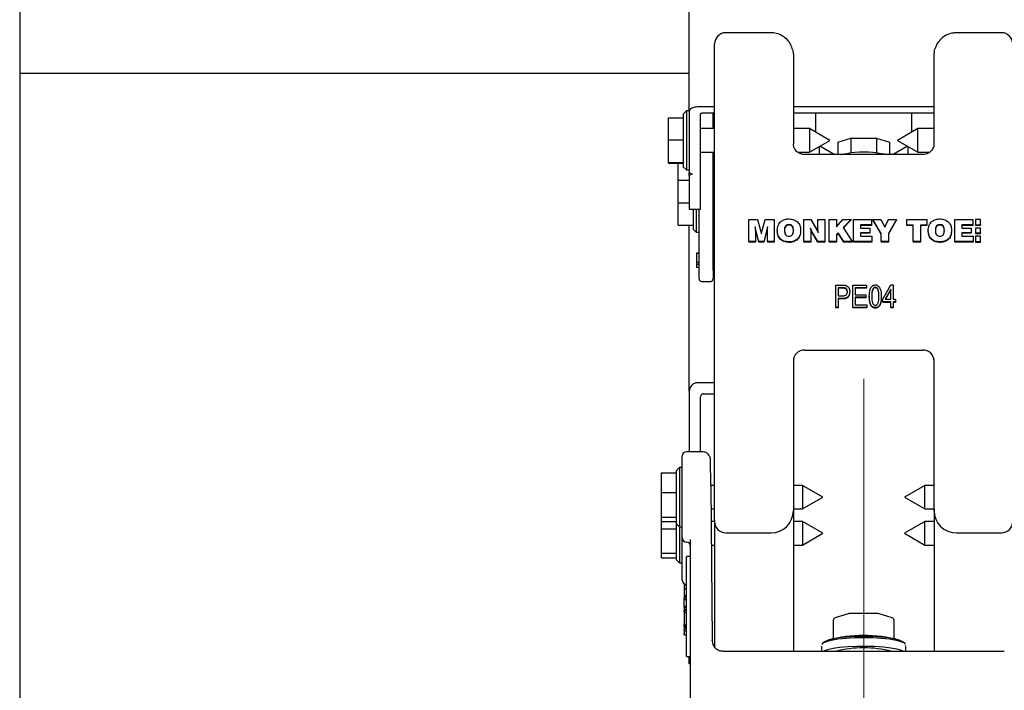
# Model space of a CAD drawing. Units: millimetres. Extents: x 165 to 8279, y 78 to 5882.
# Drawn here: x 349 to 524, y 1490 to 1610 of the extents above; entities that cross this region are included whole.
import ezdxf

# ---------------------------------------------------------------- set-up
doc = ezdxf.new("R2010")
doc.units = ezdxf.units.MM
doc.header["$LTSCALE"] = 20
doc.linetypes.add('CENTERX2', pattern=[20.32, 12.7, -2.54, 2.54, -2.54])
doc.layers.add('MODEL_&_ANNOTATIONS', color=7, linetype='Continuous')
doc.styles.add('SLDTEXTSTYLE0', font='TXT', dxfattribs={"width": 0.605})
doc.dimstyles.new('SLDDIMSTYLE1', dxfattribs={"dimtxt": 51.366374, "dimasz": 60, "dimexe": 0, "dimexo": 0.0625, "dimgap": 12.841593, "dimtad": 1, "dimdec": 1, "dimrnd": 1e-09, "dimzin": 12, "dimdsep": 46, "dimtxsty": 'SLDTEXTSTYLE0', "dimsah": 1, "dimcen": 0.09, "dimadec": 0, "dimazin": 3, "dimtfac": 1, "dimtofl": 0, "dimtmove": 0, "dimatfit": 3, "dimfxl": 1, "dimfrac": 2, "dimtolj": 1, "dimtzin": 12, "dimarcsym": 0})

# ---------------------------------------------------------------- blocks, each defined once
blk = doc.blocks.new('_D_1')
at = {"layer": 'MODEL_&_ANNOTATIONS'}
for p, q in [((348.98, 1660.9), (348.98, 1037.65)), ((5148.98, 1660.9), (5148.98, 1037.65)), ((5148.98, 1077.65), (348.98, 1077.65))]:
    blk.add_line(p, q, dxfattribs=at)
for points in [[(348.98, 1077.65), (408.98, 1068.65), (408.98, 1086.65)], [(5148.98, 1077.65), (5088.98, 1086.65), (5088.98, 1068.65)]]:
    blk.add_solid(points, dxfattribs=at)
at = {"layer": 'MODEL_&_ANNOTATIONS', "attachment_point": 1, "style": 'SLDTEXTSTYLE0'}
for s, insert, char_height in [('mm Common Module Lengths', (2367.77, 1145.93), 52.9167), ('4800', (2210.98, 1145.93), 52.917), ('OTHER LENGTHS AVAILABLE ON REQUEST', (2018.91, 1067.04), 52.9167)]:
    blk.add_mtext(s, dxfattribs=dict(at, insert=insert, char_height=char_height))

msp = doc.modelspace()

# ---------------------------------------------------------------- linework, layer by layer
at = {"color": 7, "linetype": 'Continuous', "lineweight": 25}
for p, q in [((467.9844723, 1593.3559248), (467.9844723, 2106.1597372)), ((348.9844723, 1621.5999542), (348.9844723, 1601.5963415)), ((482.4844723, 1607.3302214), (474.4844723, 1607.3302214)), ((523.4844723, 1607.3302214), (515.4844723, 1607.3302214)), ((472.4844723, 1520.6367546), (472.4844723, 1605.3302214)), ((486.4844723, 1603.3606059), (486.4844723, 1587.6036818)), ((511.4844723, 1587.6036818), (511.4844723, 1603.3606059)), ((348.9844723, 1601.5963415), (348.9844723, 1600.0963415)), ((467.9844723, 1600.0963415), (348.9844723, 1600.0963415)), ((467.4844723, 1593.4265526), (466.9844723, 1592.9265526)), ((466.9844723, 1583.4265526), (466.9844723, 1592.9265526)), ((467.9844723, 1593.4265526), (467.4844723, 1593.4265526)), ((467.4844723, 1593.4265526), (467.4844723, 1582.9265526)), ((467.9844723, 1593.3559248), (467.9844723, 1582.4534248)), ((472.4844723, 1594.1346748), (469.4844723, 1594.1346748)), ((469.9844723, 1575.9638415), (469.9844723, 1592.8367581)), ((470.4844723, 1593.0963415), (472.4844723, 1593.0963415)), ((472.2344723, 1590.2765526), (472.2344723, 1593.0963415)), ((511.4844723, 1594.1346748), (486.4844723, 1594.1346748)), ((486.4844723, 1593.0963415), (511.4844723, 1593.0963415)), ((490.4844723, 1589.6199283), (490.4844723, 1593.0963415)), ((507.4844723, 1593.0963415), (507.4844723, 1589.6199283)), ((464.2844723, 1592.2270021), (466.9844723, 1592.2270021)), ((464.2844723, 1588.2794365), (464.2844723, 1592.2270021)), ((472.4844723, 1590.2765526), (469.9844723, 1590.2765526)), ((489.3471656, 1590.2765526), (486.4844723, 1590.2765526)), ((492.9844723, 1588.1765526), (489.3471656, 1590.2765526)), ((489.3471656, 1590.2765526), (489.3471656, 1588.2233301)), ((508.621779, 1590.2765526), (504.9844723, 1588.1765526)), ((511.4844723, 1590.2765526), (508.621779, 1590.2765526)), ((508.621779, 1588.2233301), (508.621779, 1590.2765526)), ((464.2844723, 1584.228987), (464.2844723, 1588.2794365)), ((464.2844723, 1588.2794365), (466.9844723, 1588.2794365)), ((489.3471656, 1588.2233301), (489.3471656, 1586.0765526)), ((489.3471656, 1586.0765526), (492.9844723, 1588.1765526)), ((494.3656701, 1587.8886696), (496.6750712, 1588.5832623)), ((494.3656701, 1587.8886696), (494.3656701, 1585.6644508)), ((496.6750712, 1588.5832623), (496.6750712, 1585.9504681)), ((496.6750712, 1588.5832623), (501.2938733, 1588.5832623)), ((501.2938733, 1588.5832623), (501.2938733, 1585.9504681)), ((501.2938733, 1588.5832623), (503.6032744, 1587.8886696)), ((503.6032744, 1587.8886696), (503.6032744, 1585.6644508)), ((504.9844723, 1588.1765526), (508.621779, 1586.0765526)), ((508.621779, 1586.0765526), (508.621779, 1588.2233301)), ((469.9844723, 1586.0765526), (472.4844723, 1586.0765526)), ((472.2344723, 1565.0963415), (472.2344723, 1586.0765526)), ((487.3033178, 1586.0765526), (489.3471656, 1586.0765526)), ((509.4844723, 1585.6644508), (488.4844723, 1585.6644508)), ((491.0971656, 1587.0869156), (491.0971656, 1585.6644508)), ((493.750478, 1585.6644508), (491.1919312, 1587.1416285)), ((506.7770134, 1587.1416285), (504.2184665, 1585.6644508)), ((506.871779, 1585.6644508), (506.871779, 1587.0869156)), ((508.621779, 1586.0765526), (510.7105479, 1586.0765526)), ((464.2844723, 1584.228987), (466.9844723, 1584.228987)), ((464.2844723, 1584.1261032), (464.2844723, 1584.228987)), ((464.2844723, 1584.1261032), (466.9844723, 1584.1261032)), ((466.0344723, 1581.0963415), (466.0344723, 1584.1261032)), ((466.9844723, 1583.4265526), (467.4844723, 1582.9265526)), ((467.4844723, 1582.9265526), (467.9844723, 1582.9265526)), ((467.9844723, 1582.4534248), (468.4844723, 1582.1938415)), ((467.9844723, 1581.9342581), (467.9844723, 1582.4534248)), ((468.4844723, 1582.1938415), (467.9844723, 1581.9342581)), ((472.2344723, 1582.9963415), (472.4844723, 1582.9963415)), ((466.0344723, 1577.0963415), (466.0344723, 1581.0963415)), ((466.0344723, 1581.0963415), (467.9844723, 1581.0963415)), ((467.9844723, 1581.9342581), (467.9844723, 1575.9638415)), ((472.4844723, 1579.1963415), (472.2344723, 1579.1963415)), ((466.0344723, 1573.0963415), (466.0344723, 1577.0963415)), ((466.0344723, 1577.0963415), (467.9844723, 1577.0963415)), ((467.9844723, 1575.9638415), (469.9844723, 1575.9638415)), ((468.7344723, 1572.9827208), (468.7344723, 1575.9638415)), ((469.2344723, 1575.9638415), (469.2344723, 1572.5497081)), ((469.7344723, 1565.0963415), (469.7344723, 1575.9638415)), ((472.2344723, 1574.9963415), (472.4844723, 1574.9963415)), ((478.5525859, 1570.181048), (478.5525859, 1574.120279)), ((478.5525859, 1574.120279), (480.1279064, 1574.120279)), ((480.1279064, 1574.120279), (480.6735795, 1572.154609)), ((480.9331948, 1572.146718), (481.4924897, 1574.120279)), ((481.4924897, 1574.120279), (483.0654064, 1574.120279)), ((483.0654064, 1574.120279), (483.0654064, 1570.181048)), ((488.3474577, 1570.181048), (488.3474577, 1574.120279)), ((488.3474577, 1574.120279), (489.5782269, 1574.120279)), ((489.5782269, 1574.120279), (490.6655666, 1572.2887575)), ((490.8602782, 1572.2619278), (490.8602782, 1574.120279)), ((490.8602782, 1574.120279), (492.0910474, 1574.120279)), ((492.0910474, 1574.120279), (492.0910474, 1570.181048)), ((492.8602782, 1570.181048), (492.8602782, 1574.120279)), ((492.8602782, 1574.120279), (494.1423295, 1574.120279)), ((494.1423295, 1574.120279), (494.1423295, 1572.8150931)), ((494.1423295, 1572.8150931), (495.2913679, 1574.120279)), ((495.2913679, 1574.120279), (496.7785474, 1574.120279)), ((496.7785474, 1574.120279), (495.3530666, 1572.6683189)), ((496.7785474, 1574.0334549), (495.3869336, 1572.6159908)), ((496.7785474, 1574.120279), (496.7785474, 1574.0334549)), ((497.1679705, 1570.181048), (497.1679705, 1574.120279)), ((497.1679705, 1574.120279), (500.3706948, 1574.120279)), ((500.3706948, 1574.120279), (500.3706948, 1573.1607227)), ((502.0910474, 1571.6385319), (500.6038679, 1574.120279)), ((500.6038679, 1574.120279), (502.0413679, 1574.120279)), ((500.6038679, 1574.120279), (500.6038679, 1574.0334549)), ((502.0910474, 1571.5517078), (500.6038679, 1574.0334549)), ((502.0413679, 1574.120279), (502.7304705, 1572.778005)), ((502.7304705, 1572.778005), (503.4243807, 1574.120279)), ((504.8089961, 1574.120279), (503.3730987, 1571.6385319)), ((504.8089961, 1574.0334549), (503.3730987, 1571.5517078)), ((503.4243807, 1574.120279), (504.8089961, 1574.120279)), ((504.8089961, 1574.120279), (504.8089961, 1574.0334549)), ((506.65515, 1573.1102198), (506.65515, 1574.120279)), ((506.65515, 1574.120279), (510.1936115, 1574.120279)), ((510.1936115, 1574.120279), (510.1936115, 1573.1102198)), ((515.1679705, 1570.181048), (515.1679705, 1574.120279)), ((515.1679705, 1574.120279), (518.3706948, 1574.120279)), ((518.3706948, 1574.120279), (518.3706948, 1573.1607227)), ((518.834769, 1574.1189253), (518.834769, 1573.1722267)), ((519.7487929, 1574.1189253), (518.834769, 1574.1189253)), ((519.7487929, 1573.1722267), (519.7487929, 1574.1189253)), ((466.0344723, 1573.0963415), (468.7344723, 1573.0963415)), ((467.9844723, 1543.5963415), (467.9844723, 1573.0963415)), ((468.7344723, 1572.3463415), (468.7344723, 1572.9827208)), ((468.7344723, 1572.3463415), (469.2344723, 1571.8463415)), ((469.2344723, 1572.5497081), (469.2344723, 1571.8463415)), ((469.2344723, 1571.8463415), (469.7344723, 1571.8463415)), ((479.732073, 1572.0828001), (479.732073, 1570.181048)), ((479.7321247, 1572.0301456), (479.7321247, 1572.1169697)), ((480.3690923, 1570.181048), (479.8763038, 1572.0662289)), ((480.3690923, 1570.0942239), (479.8763038, 1571.9794048)), ((481.7384833, 1572.1096298), (481.2521051, 1570.181048)), ((481.7384833, 1572.0228058), (481.2521051, 1570.0942239)), ((481.7464961, 1572.1443506), (481.7384833, 1572.1096298)), ((481.7384833, 1572.1096298), (481.7384833, 1572.0228058)), ((481.7464961, 1572.0575265), (481.7384833, 1572.0228058)), ((481.7464961, 1572.1443506), (481.7464961, 1572.0575265)), ((481.8859192, 1570.181048), (481.8971371, 1572.1198883)), ((483.6295089, 1572.175915), (483.6295089, 1572.0890909)), ((485.7104384, 1573.2112257), (485.7104384, 1573.1244016)), ((487.7833551, 1572.175915), (487.7833551, 1572.0890909)), ((489.5782269, 1572.0259843), (489.5782269, 1570.181048)), ((490.8602782, 1570.181048), (489.7729384, 1571.9999437)), ((490.8602782, 1570.0942239), (489.7729384, 1571.9131196)), ((490.8602782, 1572.2619278), (490.8602782, 1572.1751037)), ((494.4596371, 1571.7592655), (494.1423295, 1571.4357309)), ((494.4596371, 1571.6724415), (494.1423295, 1571.3489069)), ((495.4347974, 1570.181048), (494.4596371, 1571.7592655)), ((494.4596371, 1571.7592655), (494.4596371, 1571.6724415)), ((495.4347974, 1570.0942239), (494.4596371, 1571.6724415)), ((495.3530666, 1572.6683189), (496.9628423, 1570.181048)), ((500.3706948, 1573.1607227), (498.4500218, 1573.1607227)), ((498.4500218, 1573.1607227), (498.4500218, 1572.6051902)), ((500.3706948, 1573.0738986), (498.4500218, 1573.0738986)), ((498.4500218, 1572.6051902), (500.0742205, 1572.6051902)), ((500.0742205, 1571.7466398), (498.4500218, 1571.7466398)), ((498.4500218, 1571.7466398), (498.4500218, 1571.1406043)), ((500.0742205, 1571.6598157), (498.4500218, 1571.6598157)), ((500.0742205, 1572.6051902), (500.0742205, 1571.7466398)), ((500.0742205, 1571.7466398), (500.0742205, 1571.6598157)), ((500.3706948, 1573.1607227), (500.3706948, 1573.0738986)), ((502.0910474, 1570.181048), (502.0910474, 1571.6385319)), ((503.3730987, 1571.6385319), (503.3730987, 1570.181048)), ((507.7833551, 1573.1102198), (506.65515, 1573.1102198)), ((506.65515, 1573.1102198), (506.65515, 1573.0233957)), ((507.7833551, 1573.0233957), (506.65515, 1573.0233957)), ((507.7833551, 1570.181048), (507.7833551, 1573.1102198)), ((510.1936115, 1573.1102198), (509.0654064, 1573.1102198)), ((509.0654064, 1573.1102198), (509.0654064, 1570.181048)), ((510.1936115, 1573.0233957), (509.0654064, 1573.0233957)), ((510.1936115, 1573.1102198), (510.1936115, 1573.0233957)), ((510.4500218, 1572.175915), (510.4500218, 1572.0890909)), ((512.5309512, 1573.2112257), (512.5309512, 1573.1244016)), ((514.6038679, 1572.175915), (514.6038679, 1572.0890909)), ((518.3706948, 1573.1607227), (516.4500218, 1573.1607227)), ((516.4500218, 1573.1607227), (516.4500218, 1572.6051902)), ((518.3706948, 1573.0738986), (516.4500218, 1573.0738986)), ((516.4500218, 1572.6051902), (518.0742205, 1572.6051902)), ((518.0742205, 1571.7466398), (516.4500218, 1571.7466398)), ((516.4500218, 1571.7466398), (516.4500218, 1571.1406043)), ((518.0742205, 1571.6598157), (516.4500218, 1571.6598157)), ((518.0742205, 1572.6051902), (518.0742205, 1571.7466398)), ((518.0742205, 1571.7466398), (518.0742205, 1571.6598157)), ((518.3706948, 1573.1607227), (518.3706948, 1573.0738986)), ((518.834769, 1573.1722267), (518.834769, 1573.0854026)), ((518.834769, 1573.1722267), (519.7487929, 1573.1722267)), ((518.834769, 1573.0854026), (519.7487929, 1573.0854026)), ((519.7487929, 1572.5994095), (518.834769, 1572.5994095)), ((518.834769, 1572.5994095), (518.834769, 1571.7375561)), ((518.834769, 1571.7375561), (519.7487929, 1571.7375561)), ((518.834769, 1571.7375561), (518.834769, 1571.650732)), ((518.834769, 1571.650732), (519.7487929, 1571.650732)), ((519.7487929, 1573.1722267), (519.7487929, 1573.0854026)), ((519.7487929, 1571.7375561), (519.7487929, 1572.5994095)), ((519.7487929, 1571.7375561), (519.7487929, 1571.650732)), ((479.732073, 1570.181048), (478.5525859, 1570.181048)), ((478.5525859, 1570.181048), (478.5525859, 1570.0942239)), ((479.732073, 1570.0942239), (478.5525859, 1570.0942239)), ((479.732073, 1570.181048), (479.732073, 1570.0942239)), ((481.2521051, 1570.181048), (480.3690923, 1570.181048)), ((480.3690923, 1570.181048), (480.3690923, 1570.0942239)), ((481.2521051, 1570.0942239), (480.3690923, 1570.0942239)), ((481.2521051, 1570.181048), (481.2521051, 1570.0942239)), ((483.0654064, 1570.181048), (481.8859192, 1570.181048)), ((481.8859192, 1570.181048), (481.8859192, 1570.0942239)), ((483.0654064, 1570.0942239), (481.8859192, 1570.0942239)), ((483.0654064, 1570.181048), (483.0654064, 1570.0942239)), ((485.7088359, 1570.130545), (485.7088359, 1570.0437209)), ((489.5782269, 1570.181048), (488.3474577, 1570.181048)), ((488.3474577, 1570.181048), (488.3474577, 1570.0942239)), ((489.5782269, 1570.0942239), (488.3474577, 1570.0942239)), ((489.5782269, 1570.181048), (489.5782269, 1570.0942239)), ((492.0910474, 1570.181048), (490.8602782, 1570.181048)), ((490.8602782, 1570.181048), (490.8602782, 1570.0942239)), ((492.0910474, 1570.0942239), (490.8602782, 1570.0942239)), ((492.0910474, 1570.181048), (492.0910474, 1570.0942239)), ((494.1423295, 1570.181048), (492.8602782, 1570.181048)), ((492.8602782, 1570.181048), (492.8602782, 1570.0942239)), ((494.1423295, 1570.0942239), (492.8602782, 1570.0942239)), ((494.1423295, 1571.4357309), (494.1423295, 1570.181048)), ((494.1423295, 1570.181048), (494.1423295, 1570.0942239)), ((496.9628423, 1570.181048), (495.4347974, 1570.181048)), ((495.4347974, 1570.181048), (495.4347974, 1570.0942239)), ((496.9628423, 1570.0942239), (495.4347974, 1570.0942239)), ((496.9628423, 1570.181048), (496.9628423, 1570.0942239)), ((500.4500218, 1570.181048), (497.1679705, 1570.181048)), ((497.1679705, 1570.181048), (497.1679705, 1570.0942239)), ((500.4500218, 1570.0942239), (497.1679705, 1570.0942239)), ((498.4500218, 1571.1406043), (500.4500218, 1571.1406043)), ((500.4500218, 1571.1406043), (500.4500218, 1570.181048)), ((500.4500218, 1570.181048), (500.4500218, 1570.0942239)), ((503.3730987, 1570.181048), (502.0910474, 1570.181048)), ((502.0910474, 1570.181048), (502.0910474, 1570.0942239)), ((503.3730987, 1570.0942239), (502.0910474, 1570.0942239)), ((503.3730987, 1570.181048), (503.3730987, 1570.0942239)), ((509.0654064, 1570.181048), (507.7833551, 1570.181048)), ((507.7833551, 1570.181048), (507.7833551, 1570.0942239)), ((509.0654064, 1570.0942239), (507.7833551, 1570.0942239)), ((509.0654064, 1570.181048), (509.0654064, 1570.0942239)), ((512.5293487, 1570.130545), (512.5293487, 1570.0437209)), ((518.4500218, 1570.181048), (515.1679705, 1570.181048)), ((515.1679705, 1570.181048), (515.1679705, 1570.0942239)), ((518.4500218, 1570.0942239), (515.1679705, 1570.0942239)), ((516.4500218, 1571.1406043), (518.4500218, 1571.1406043)), ((518.4500218, 1571.1406043), (518.4500218, 1570.181048)), ((518.4500218, 1570.181048), (518.4500218, 1570.0942239)), ((519.7487929, 1571.1415042), (518.834769, 1571.1415042)), ((518.834769, 1571.1415042), (518.834769, 1570.181048)), ((518.834769, 1570.181048), (519.7487929, 1570.181048)), ((518.834769, 1570.181048), (518.834769, 1570.0942239)), ((518.834769, 1570.0942239), (519.7487929, 1570.0942239)), ((519.7487929, 1570.181048), (519.7487929, 1571.1415042)), ((519.7487929, 1570.181048), (519.7487929, 1570.0942239)), ((469.7344723, 1568.1056795), (469.2469723, 1568.1056795)), ((469.2469723, 1568.1056795), (469.2469723, 1568.0958647)), ((469.7344723, 1568.0958647), (469.2469723, 1568.0958647)), ((469.2469723, 1568.0958647), (469.2469723, 1566.4764092)), ((469.7344723, 1566.4764092), (469.2469723, 1566.4764092)), ((469.2469723, 1566.4764092), (469.2469723, 1566.1950492)), ((469.2469723, 1566.1950492), (469.7344723, 1566.1950492)), ((469.2469723, 1566.1950492), (469.2469723, 1565.5963415)), ((469.7344723, 1565.5963415), (469.2469723, 1565.5963415)), ((469.2469723, 1565.5963415), (469.2469723, 1565.5636252)), ((469.7344723, 1565.5636252), (469.2469723, 1565.5636252)), ((469.2469723, 1565.5636252), (469.2469723, 1565.5538103)), ((469.7344723, 1565.5538103), (469.2469723, 1565.5538103)), ((469.7344723, 1563.5963415), (469.7344723, 1565.0963415)), ((472.2344723, 1565.0963415), (472.2344723, 1563.5963415)), ((470.2344723, 1563.0963415), (471.7344723, 1563.0963415)), ((494.0166168, 1558.4925616), (494.0166168, 1562.4317926)), ((494.0166168, 1562.4317926), (495.2487596, 1562.4317926)), ((495.2942142, 1561.971363), (494.4322012, 1561.971363)), ((494.4322012, 1561.971363), (494.4322012, 1560.5389153)), ((495.2942142, 1561.8845389), (494.4322012, 1561.8845389)), ((496.5101233, 1561.2903109), (496.5101233, 1561.2034868)), ((497.0815519, 1558.4925616), (497.0815519, 1562.4317926)), ((497.0815519, 1562.4317926), (499.4711622, 1562.4317926)), ((499.4711622, 1561.971363), (497.4971363, 1561.971363)), ((497.4971363, 1561.971363), (497.4971363, 1560.7435507)), ((499.4711622, 1561.8845389), (497.4971363, 1561.8845389)), ((499.4711622, 1562.4317926), (499.4711622, 1561.971363)), ((499.4711622, 1561.971363), (499.4711622, 1561.8845389)), ((501.0409674, 1562.0736807), (501.0409674, 1561.9868566)), ((502.3802532, 1559.9250092), (503.8063895, 1562.4829514)), ((503.7828506, 1561.7051771), (502.7901558, 1559.9250092)), ((503.7828506, 1561.618353), (502.8385724, 1559.9250092)), ((503.7828506, 1559.9250092), (503.7828506, 1561.7051771)), ((503.8063895, 1562.4829514), (504.198435, 1562.4829514)), ((504.198435, 1562.4829514), (504.198435, 1559.9250092)), ((494.4322012, 1560.5389153), (495.3023311, 1560.5389153)), ((495.2763571, 1560.0784857), (494.4322012, 1560.0784857)), ((494.4322012, 1560.0784857), (494.4322012, 1558.4925616)), ((495.2763571, 1559.9916617), (494.4322012, 1559.9916617)), ((495.2763571, 1560.0784857), (495.2763571, 1559.9916617)), ((497.4971363, 1560.7435507), (499.3672661, 1560.7435507)), ((499.3672661, 1560.2831211), (497.4971363, 1560.2831211)), ((497.4971363, 1560.2831211), (497.4971363, 1558.9529912)), ((499.3672661, 1560.196297), (497.4971363, 1560.196297)), ((499.3672661, 1560.7435507), (499.3672661, 1560.2831211)), ((499.3672661, 1560.2831211), (499.3672661, 1560.196297)), ((499.9906428, 1560.4605784), (499.9906428, 1560.3737543)), ((502.1205129, 1560.4605784), (502.1205129, 1560.3737543)), ((502.3802532, 1559.4645796), (502.3802532, 1559.9250092)), ((503.7828506, 1559.4645796), (502.3802532, 1559.4645796)), ((502.3802532, 1559.4645796), (502.3802532, 1559.3777555)), ((503.7828506, 1559.3777555), (502.3802532, 1559.3777555)), ((502.7901558, 1559.9250092), (503.7828506, 1559.9250092)), ((503.7828506, 1558.4925616), (503.7828506, 1559.4645796)), ((504.198435, 1559.9250092), (504.6659674, 1559.9250092)), ((504.6659674, 1559.4645796), (504.198435, 1559.4645796)), ((504.198435, 1559.4645796), (504.198435, 1558.4925616)), ((504.6659674, 1559.3777555), (504.198435, 1559.3777555)), ((504.6659674, 1559.9250092), (504.6659674, 1559.4645796)), ((504.6659674, 1559.4645796), (504.6659674, 1559.3777555)), ((494.4322012, 1558.4925616), (494.0166168, 1558.4925616)), ((494.0166168, 1558.4925616), (494.0166168, 1558.4057375)), ((494.4322012, 1558.4057375), (494.0166168, 1558.4057375)), ((494.4322012, 1558.4925616), (494.4322012, 1558.4057375)), ((499.5231103, 1558.4925616), (497.0815519, 1558.4925616)), ((497.0815519, 1558.4925616), (497.0815519, 1558.4057375)), ((499.5231103, 1558.4057375), (497.0815519, 1558.4057375)), ((497.4971363, 1558.9529912), (499.5231103, 1558.9529912)), ((499.5231103, 1558.9529912), (499.5231103, 1558.4925616)), ((499.5231103, 1558.4925616), (499.5231103, 1558.4057375)), ((501.0531428, 1558.4414027), (501.0531428, 1558.3545786)), ((504.198435, 1558.4925616), (503.7828506, 1558.4925616)), ((503.7828506, 1558.4925616), (503.7828506, 1558.4057375)), ((504.198435, 1558.4057375), (503.7828506, 1558.4057375)), ((504.198435, 1558.4925616), (504.198435, 1558.4057375)), ((488.4844723, 1550.9053227), (509.4844723, 1550.9053227)), ((486.4844723, 1549.1961795), (486.4844723, 1522.6063701)), ((511.4844723, 1522.6063701), (511.4844723, 1549.1961795)), ((467.9844723, 1543.5963415), (467.9844723, 1532.8247952)), ((472.4844723, 1545.0963415), (469.4844723, 1545.0963415)), ((469.9844723, 1532.8247952), (469.9844723, 1542.5963415)), ((470.4844723, 1543.0963415), (472.4844723, 1543.0963415)), ((466.7344723, 1526.9637672), (466.7344723, 1532.0747952)), ((470.2682569, 1532.8247952), (467.4844723, 1532.8247952)), ((466.2344723, 1529.989125), (465.7344723, 1529.489125)), ((465.7344723, 1525.5639538), (465.7344723, 1529.489125)), ((466.7344723, 1529.989125), (466.2344723, 1529.989125)), ((466.2344723, 1529.989125), (466.2344723, 1525.6507779)), ((463.0344723, 1529.0793793), (465.7344723, 1529.0793793)), ((463.0344723, 1525.5411715), (463.0344723, 1529.0793793)), ((466.7344723, 1518.7979757), (466.7344723, 1526.9637672)), ((471.8150495, 1526.8399815), (472.0600872, 1499.2305691)), ((472.4844723, 1526.839125), (471.8150571, 1526.839125)), ((488.0971656, 1526.839125), (486.4844723, 1526.839125)), ((491.7344723, 1524.739125), (488.0971656, 1526.839125)), ((488.0971656, 1526.839125), (488.0971656, 1522.639125)), ((509.871779, 1526.839125), (506.2344723, 1524.739125)), ((511.4844723, 1526.839125), (509.871779, 1526.839125)), ((509.871779, 1522.639125), (509.871779, 1526.839125)), ((463.0344723, 1521.2009172), (463.0344723, 1525.5411715)), ((463.0344723, 1525.5411715), (465.7344723, 1525.5411715)), ((465.7344723, 1519.989125), (465.7344723, 1525.5639538)), ((466.2344723, 1525.6507779), (466.2344723, 1519.489125)), ((488.0971656, 1522.639125), (491.7344723, 1524.739125)), ((506.2344723, 1524.739125), (509.871779, 1522.639125)), ((471.8523328, 1522.639125), (472.4844723, 1522.639125)), ((486.4844723, 1522.639125), (488.0971656, 1522.639125)), ((486.4844723, 1522.6063701), (486.4844723, 1522.3458979)), ((509.871779, 1522.639125), (511.4844723, 1522.639125)), ((511.4844723, 1522.6063701), (511.4844723, 1522.3458979)), ((463.0344723, 1521.2009172), (465.7344723, 1521.2009172)), ((463.0344723, 1520.3988707), (463.0344723, 1521.2009172)), ((486.4844723, 1522.3458979), (486.4844723, 1497.3061876)), ((511.4844723, 1522.3458979), (511.4844723, 1497.3061876)), ((463.0344723, 1520.3988707), (465.7344723, 1520.3988707)), ((463.0344723, 1519.116189), (463.0344723, 1520.3988707)), ((463.0344723, 1519.116189), (465.7344723, 1519.116189)), ((463.0344723, 1514.7759347), (463.0344723, 1519.116189)), ((465.7344723, 1519.989125), (466.2344723, 1519.489125)), ((465.7344723, 1513.5641424), (465.7344723, 1519.989125)), ((466.2344723, 1519.489125), (466.7344723, 1519.489125)), ((466.2344723, 1519.489125), (466.2344723, 1513.0641424)), ((472.4844723, 1520.4141424), (471.8720798, 1520.4141424)), ((472.4844723, 1520.6367546), (472.4844723, 1520.3762824)), ((472.4844723, 1520.3762824), (472.4844723, 1498.0373329)), ((488.0971656, 1520.4141424), (486.4844723, 1520.4141424)), ((491.7344723, 1518.3141424), (488.0971656, 1520.4141424)), ((488.0971656, 1520.4141424), (488.0971656, 1518.6788036)), ((509.871779, 1520.4141424), (506.2344723, 1518.3141424)), ((511.4844723, 1520.4141424), (509.871779, 1520.4141424)), ((509.871779, 1518.6788036), (509.871779, 1520.4141424)), ((466.7344723, 1517.5992688), (466.7344723, 1518.7979757)), ((466.7344723, 1517.489125), (466.7344723, 1517.5992688)), ((466.7344723, 1511.1742862), (466.7344723, 1517.489125)), ((474.4844723, 1518.4066669), (482.4844723, 1518.4066669)), ((488.0971656, 1518.6788036), (488.0971656, 1516.2141424)), ((488.0971656, 1516.2141424), (491.7344723, 1518.3141424)), ((506.2344723, 1518.3141424), (509.871779, 1516.2141424)), ((509.871779, 1516.2141424), (509.871779, 1518.6788036)), ((515.4844723, 1518.4066669), (523.4844723, 1518.4066669)), ((468.2344723, 1480.9639878), (468.2344723, 1517.1927961)), ((471.9093554, 1516.2141424), (472.4844723, 1516.2141424)), ((486.4844723, 1516.2141424), (488.0971656, 1516.2141424)), ((509.871779, 1516.2141424), (511.4844723, 1516.2141424)), ((463.0344723, 1514.7759347), (465.7344723, 1514.7759347)), ((463.0344723, 1513.9738881), (463.0344723, 1514.7759347)), ((463.0344723, 1513.9738881), (465.7344723, 1513.9738881)), ((468.2344723, 1514.1685558), (467.4844723, 1514.1685558)), ((467.4844723, 1512.5158521), (467.4844723, 1514.1685558)), ((465.7344723, 1513.5641424), (466.2344723, 1513.0641424)), ((466.2344723, 1513.0641424), (466.7344723, 1513.0641424)), ((467.4844723, 1504.6373901), (467.4844723, 1512.5158521)), ((466.7344723, 1509.9755792), (466.7344723, 1511.1742862)), ((467.0844723, 1509.1362036), (467.4844723, 1509.1362036)), ((467.0844723, 1509.1362036), (467.0844723, 1508.4791738)), ((467.0844723, 1508.4791738), (467.4844723, 1508.4791738)), ((467.0844723, 1508.4791738), (467.0844723, 1507.2429728)), ((467.0844723, 1507.2429728), (467.4844723, 1507.2429728)), ((467.0844723, 1507.2429728), (467.0844723, 1507.1084048)), ((467.0844723, 1507.1084048), (467.4844723, 1507.1084048)), ((467.0844723, 1507.1084048), (467.0844723, 1506.8312854)), ((467.0844723, 1506.8278896), (467.0844723, 1506.8312854)), ((467.0844723, 1506.8278896), (467.4844723, 1506.8278896)), ((467.0844723, 1506.6745794), (467.0844723, 1506.8278896)), ((467.0844723, 1506.4521401), (467.0844723, 1506.6745794)), ((467.4844723, 1506.4521401), (467.0844723, 1506.4521401)), ((467.0844723, 1506.1171967), (467.0844723, 1506.4521401)), ((467.0844723, 1505.3735962), (467.0844723, 1506.1171967)), ((467.0844723, 1505.3735962), (467.4844723, 1505.3735962)), ((467.0844723, 1505.1525048), (467.0844723, 1505.3735962)), ((467.0844723, 1505.1525048), (467.4844723, 1505.1525048)), ((467.0844723, 1505.1525048), (467.0844723, 1504.7931362)), ((467.0844723, 1504.7931362), (467.4844723, 1504.7931362)), ((467.0844723, 1504.7931362), (467.0844723, 1504.584506)), ((467.0844723, 1504.584506), (467.4844723, 1504.584506)), ((467.0844723, 1504.3491625), (467.0844723, 1504.584506)), ((467.0844723, 1504.3491625), (467.0844723, 1504.2210712)), ((467.0844723, 1504.2210712), (467.4844723, 1504.2210712)), ((467.0844723, 1504.2210712), (467.0844723, 1502.2439495)), ((467.4844723, 1502.3204783), (467.4844723, 1504.6373901)), ((496.3867226, 1504.032103), (493.9329839, 1503.2940983)), ((501.4382109, 1504.0532911), (496.5307336, 1504.0532911)), ((504.0359606, 1503.2940983), (501.5822219, 1504.032103)), ((467.0844723, 1502.0301793), (467.0844723, 1502.2439495)), ((467.0844723, 1502.0301793), (467.4844723, 1502.0301793)), ((467.0844723, 1501.9073064), (467.0844723, 1502.0301793)), ((467.0844723, 1501.9073064), (467.4844723, 1501.9073064)), ((467.0844723, 1501.7058783), (467.0844723, 1501.9073064)), ((467.0844723, 1501.7058783), (467.4844723, 1501.7058783)), ((467.0844723, 1501.7058783), (467.0844723, 1501.5610019)), ((467.0844723, 1501.5610019), (467.4844723, 1501.5610019)), ((467.0844723, 1501.5610019), (467.0844723, 1501.3523716)), ((467.4844723, 1496.4164402), (467.4844723, 1502.3204783)), ((493.576995, 1502.8152864), (493.576995, 1499.8608631)), ((504.3919496, 1499.8608631), (504.3919496, 1502.8152864)), ((467.0844723, 1501.3523716), (467.4844723, 1501.3523716)), ((467.0844723, 1501.3523716), (467.0844723, 1501.2153079)), ((467.0844723, 1500.952974), (467.0844723, 1501.2153079)), ((467.0844723, 1500.952974), (467.4844723, 1500.952974)), ((467.0844723, 1500.952974), (467.0844723, 1500.5066818)), ((467.0844723, 1500.2443479), (467.0844723, 1500.5066818)), ((467.0844723, 1500.2443479), (467.4844723, 1500.2443479)), ((472.0623836, 1499.1518486), (472.0600872, 1499.2305691)), ((491.499286, 1498.2551499), (491.4844723, 1498.1796911)), ((491.4844723, 1498.1796911), (491.4844723, 1497.3061876)), ((491.9499987, 1498.9506496), (491.7461369, 1498.7530307)), ((506.2228076, 1498.7530307), (506.0189458, 1498.9506496)), ((506.4489005, 1498.2108467), (506.4324257, 1498.3546402)), ((506.4844723, 1497.3061876), (506.4844723, 1498.1796911)), ((467.4844723, 1496.3860557), (467.4844723, 1496.4164402)), ((467.4844723, 1496.3860557), (468.2344723, 1496.3860557)), ((467.9844723, 1495.0963415), (467.9844723, 1496.3860557)), ((523.9670309, 1497.3061876), (474.0019136, 1497.3061876)), ((468.2344723, 1495.0963415), (467.9844723, 1495.0963415))]:
    msp.add_line(p, q, dxfattribs=at)
at = {"color": 7, "linetype": 'Continuous', "lineweight": 25, "flags": 128}
for points in [[(486.36944, 1604.2985161), (486.4076134, 1604.1291117), (486.4844723, 1603.3606059)], [(511.4844723, 1603.3606059), (511.5613311, 1604.1291117), (511.6384621, 1604.4430909)], [(469.4844723, 1594.1346748), (469.1918368, 1594.1197113), (468.9104471, 1594.075396), (468.6511169, 1594.0034318), (468.4238121, 1593.9065842), (468.2372678, 1593.7885751), (468.098653, 1593.6539395), (468.0132943, 1593.5078514), (467.9844723, 1593.3559248)], [(469.9844723, 1592.8367581), (469.9940796, 1592.8874003), (470.0225325, 1592.9360964), (470.0687375, 1592.9809749), (470.1309189, 1593.0203113), (470.2066871, 1593.0525938), (470.2931305, 1593.0765819), (470.3869271, 1593.0913536), (470.4844723, 1593.0963415)], [(494.9478885, 1585.6644508), (495.5877021, 1585.8062543), (496.6094723, 1585.9440114)], [(486.4844723, 1522.6063701), (486.4076134, 1521.8378643), (486.3304824, 1521.5238851)], [(511.5995045, 1521.6684599), (511.5613311, 1521.8378643), (511.4844723, 1522.6063701)], [(491.6309189, 1498.5278732), (491.8152878, 1498.8120171), (492.3591496, 1499.0819129), (493.2352327, 1499.3240268), (494.3996067, 1499.5262182), (495.793885, 1499.6783484), (497.3481527, 1499.7727891), (498.9844723, 1499.8048044), (500.6207918, 1499.7727891), (502.1750595, 1499.6783484), (503.5693378, 1499.5262182), (504.7337118, 1499.3240268), (505.6097949, 1499.0819129), (506.1536567, 1498.8120171), (506.3308284, 1498.5843555)], [(506.0189458, 1498.9506496), (505.9517425, 1499.0079748), (505.4231982, 1499.2702692), (504.5717892, 1499.5055641), (503.4402088, 1499.702061), (502.0851992, 1499.8499066), (500.5747062, 1499.9416874), (498.9844723, 1499.972801), (497.3942383, 1499.9416874), (495.8837453, 1499.8499066), (494.5287357, 1499.702061), (493.3971553, 1499.5055641), (492.5457464, 1499.2702692), (492.017202, 1499.0079748), (491.9499987, 1498.9506496)], [(506.1224371, 1497.3061876), (505.7912879, 1497.4532872), (504.9551703, 1497.6945953), (503.8398694, 1497.8990502), (502.4975356, 1498.0570918), (500.9909348, 1498.1613301), (499.3905141, 1498.2068912), (497.7711073, 1498.1916446), (496.2084361, 1498.1163032), (494.7755693, 1497.98439), (493.5395061, 1497.802073), (492.5580434, 1497.5778773), (491.8770735, 1497.3222858), (491.8465075, 1497.3061876)]]:
    msp.add_lwpolyline(points, dxfattribs=at)
at = {"color": 7, "linetype": 'Continuous', "lineweight": 25}
for centre, radius, start, end in [((474.4844723, 1605.3302214), 2, 90, 180), ((523.4844723, 1605.3302214), 2, 0, 90), ((498.953411, 1566.0380531), 20.0434833, 78.291004762, 96.715688719), ((470.2344723, 1563.5963415), 0.5, 180, 270), ((471.7344723, 1563.5963415), 0.5, 270, 0), ((488.4693954, 1548.9203978), 1.9849822, 89.564808246, 179.55809458), ((509.4995491, 1548.9203978), 1.9849822, 0.44190542, 90.435191754), ((469.4844723, 1543.5963415), 1.5, 90, 180), ((470.4844723, 1542.5963415), 0.5, 90, 180), ((467.4844723, 1532.0747952), 0.75, 90, 180), ((482.514626, 1522.3765167), 3.9699644, 269.564808246, 359.55809458), ((515.4543186, 1522.3765167), 3.9699644, 180.44190542, 270.435191754), ((474.4693954, 1520.3915918), 1.9849822, 180.44190542, 270.435191753), ((523.4995491, 1520.3915918), 1.9849822, 269.564808246, 359.55809458), ((467.4844723, 1517.489125), 0.75, 180, 270), ((467.4844723, 1515.989125), 0.75, 0, 90), ((467.4844723, 1509.9755792), 0.75, 180, 270), ((494.076995, 1502.8152864), 0.5, 106.739577527, 180), ((496.5307336, 1503.5532911), 0.5, 90, 106.739577527), ((501.4382109, 1503.5532911), 0.5, 73.260422473, 90), ((503.8919496, 1502.8152864), 0.5, 0, 73.260422473), ((498.9844635, 1475.7486405), 24.3971509, 75.052523343, 104.947362809), ((474.0104337, 1499.2520552), 1.9504976, 180.569314192, 221.313321327), ((498.9844723, 1478.1177715), 19.8279059, 75.408826096, 104.591173904)]:
    msp.add_arc(centre, radius, start, end, dxfattribs=at)
for centre, major_axis, ratio, start_param, end_param in [((471.8154684, 1525.8376861), (-0.0472687, 5.5), 0.0015152928, 4.895635529, 5.9403269157), ((470.5598778, 1499.2477108), (1.5002067, -0.0175793), 0.1621715111, 0.0017987909, 0.0104492847)]:
    msp.add_ellipse(centre, major_axis=major_axis, ratio=ratio, start_param=start_param, end_param=end_param, dxfattribs=at)
for points, knots in [([(486.3505265, 1604.3083886), (486.2565411, 1604.6192989), (486.0545115, 1605.2876264), (485.3941749, 1606.1550896), (484.5052917, 1606.8448908), (483.4999822, 1607.2591295), (482.8051244, 1607.3077738), (482.4844723, 1607.3302214)], [0, 0, 0, 0, 0.1838085628, 0.3951117256, 0.6065669422, 0.8184446513, 1, 1, 1, 1]), ([(515.4844723, 1607.3302214), (515.2139466, 1607.3140808), (514.5678102, 1607.2755297), (513.5907042, 1606.9156216), (512.6715362, 1606.2517055), (511.9829944, 1605.4087996), (511.7621061, 1604.7526201), (511.661395, 1604.4534441)], [0, 0, 0, 0, 0.1578323211, 0.3769743322, 0.5966124816, 0.8160809688, 1, 1, 1, 1]), ([(488.4844723, 1585.6644508), (488.3855556, 1585.6687885), (488.0467565, 1585.6836457), (487.4799609, 1585.878081), (486.9106181, 1586.3392475), (486.5480429, 1586.9495765), (486.5046977, 1587.3955735), (486.4844723, 1587.6036818)], [0, 0, 0, 0, 0.09348517165, 0.32019592179, 0.55299398854, 0.79142081113, 1, 1, 1, 1]), ([(511.4844723, 1587.6036818), (511.4802499, 1587.5107151), (511.4648658, 1587.1719927), (511.253498, 1586.6004776), (510.735691, 1586.0306638), (510.0969969, 1585.7115431), (509.6624137, 1585.6781314), (509.4844723, 1585.6644508)], [0, 0, 0, 0, 0.0935484314, 0.3408418871, 0.5900815184, 0.8321575932, 1, 1, 1, 1]), ([(483.6295089, 1572.175915), (483.6539194, 1572.4837732), (483.7026144, 1573.0979033), (484.2464268, 1573.8155768), (484.9754997, 1574.1761229), (485.4641391, 1574.2062154), (485.7088359, 1574.2212849)], [0, 0, 0, 0, 0.2802705411, 0.5590969959, 0.7792082368, 1, 1, 1, 1]), ([(485.7088359, 1574.2212849), (486.021128, 1574.1973566), (486.6440887, 1574.1496242), (487.3712991, 1573.614023), (487.7377726, 1572.8973581), (487.7681451, 1572.4166469), (487.7833551, 1572.175915)], [0, 0, 0, 0, 0.28027457468, 0.55909198565, 0.77920087033, 1, 1, 1, 1]), ([(510.4500218, 1572.175915), (510.4744322, 1572.4837732), (510.5231272, 1573.0979033), (511.0669396, 1573.8155768), (511.7960125, 1574.1761229), (512.2846519, 1574.2062154), (512.5293487, 1574.2212849)], [0, 0, 0, 0, 0.2802705411, 0.5590969959, 0.7792082368, 1, 1, 1, 1]), ([(512.5293487, 1574.2212849), (512.8416408, 1574.1973566), (513.4646016, 1574.1496242), (514.191812, 1573.614023), (514.5582854, 1572.8973581), (514.5886579, 1572.4166469), (514.6038679, 1572.175915)], [0, 0, 0, 0, 0.2802745747, 0.5590919857, 0.7792008703, 1, 1, 1, 1]), ([(479.8763038, 1572.0662289), (479.8434548, 1572.2043944), (479.7847913, 1572.451137), (479.7364975, 1572.7000411), (479.7152461, 1572.8095693)], [0, 0, 0, 0, 0.5599579712, 1, 1, 1, 1]), ([(479.7152461, 1572.8095693), (479.7198681, 1572.6739365), (479.7281216, 1572.4317372), (479.7308657, 1572.189419), (479.732073, 1572.0828001)], [0, 0, 0, 0, 0.5600047882, 1, 1, 1, 1]), ([(479.8763038, 1571.9794048), (479.8434548, 1572.1175703), (479.7847913, 1572.3643129), (479.7364975, 1572.613217), (479.7152461, 1572.7227452)], [0, 0, 0, 0, 0.5599579712, 1, 1, 1, 1]), ([(480.6735795, 1572.154609), (480.6986312, 1572.0468028), (480.7433669, 1571.8542897), (480.7878297, 1571.6617153), (480.8073936, 1571.5769814)], [0, 0, 0, 0, 0.5599942289, 1, 1, 1, 1]), ([(480.8073936, 1571.5769814), (480.8275417, 1571.684074), (480.8635145, 1571.8752786), (480.9119068, 1572.0637905), (480.9331948, 1572.146718)], [0, 0, 0, 0, 0.560094459, 1, 1, 1, 1]), ([(481.9027461, 1572.8095693), (481.8754015, 1572.6849785), (481.8265717, 1572.4624937), (481.7709638, 1572.2415614), (481.7464961, 1572.1443506)], [0, 0, 0, 0, 0.5599972572, 1, 1, 1, 1]), ([(481.9027461, 1572.7227452), (481.8754015, 1572.5981544), (481.8265717, 1572.3756696), (481.7709638, 1572.1547373), (481.7464961, 1572.0575265)], [0, 0, 0, 0, 0.5599972572, 1, 1, 1, 1]), ([(481.8971371, 1572.1198883), (481.8975165, 1572.2486343), (481.898194, 1572.4785379), (481.9013552, 1572.7084209), (481.9027461, 1572.8095693)], [0, 0, 0, 0, 0.5600002032, 1, 1, 1, 1]), ([(485.7088359, 1570.130545), (485.3962548, 1570.154504), (484.7727105, 1570.2022979), (484.0439416, 1570.7369144), (483.6751449, 1571.4536004), (483.6447363, 1571.9349004), (483.6295089, 1572.175915)], [0, 0, 0, 0, 0.2802662271, 0.5590818157, 0.7792068735, 1, 1, 1, 1]), ([(485.7088359, 1570.0437209), (485.3962548, 1570.0676799), (484.7727105, 1570.1154738), (484.0439416, 1570.6500903), (483.6751449, 1571.3667763), (483.6447363, 1571.8480763), (483.6295089, 1572.0890909)], [0, 0, 0, 0, 0.2802662271, 0.5590818157, 0.7792068735, 1, 1, 1, 1]), ([(485.7104384, 1573.2112257), (485.5826531, 1573.2016345), (485.3907665, 1573.187232), (485.1738871, 1573.0503305), (484.9368216, 1572.7532847), (484.9227777, 1572.4314234), (484.9115602, 1572.1743368)], [0, 0, 0, 0, 0.2503416891, 0.3759210965, 0.5015171586, 1, 1, 1, 1]), ([(485.7104384, 1573.1244016), (485.5826531, 1573.1148104), (485.3907665, 1573.1004079), (485.1738871, 1572.9635064), (484.9368216, 1572.6664607), (484.9227777, 1572.3445993), (484.9115602, 1572.0875127)], [0, 0, 0, 0, 0.2503416891, 0.3759210965, 0.5015171586, 1, 1, 1, 1]), ([(484.9115602, 1572.1743368), (484.9230885, 1571.9177895), (484.937522, 1571.5965926), (485.1748059, 1571.3007346), (485.3914482, 1571.1644951), (485.5829252, 1571.1501544), (485.7104384, 1571.1406043)], [0, 0, 0, 0, 0.4984374207, 0.6240429582, 0.7496329738, 1, 1, 1, 1]), ([(487.7833551, 1572.175915), (487.7588478, 1571.868518), (487.7099589, 1571.2552992), (487.1684571, 1570.5380666), (486.4414985, 1570.1751258), (485.9533055, 1570.1454204), (485.7088359, 1570.130545)], [0, 0, 0, 0, 0.280248633, 0.5590613453, 0.7791936433, 1, 1, 1, 1]), ([(487.7833551, 1572.0890909), (487.7588478, 1571.781694), (487.7099589, 1571.1684751), (487.1684571, 1570.4512425), (486.4414985, 1570.0883017), (485.9533055, 1570.0585963), (485.7088359, 1570.0437209)], [0, 0, 0, 0, 0.280248633, 0.55906134527, 0.77919364331, 1, 1, 1, 1]), ([(486.5013038, 1572.1743368), (486.4914398, 1572.4308047), (486.4790916, 1572.7518643), (486.2441984, 1573.0489864), (486.0292287, 1573.1872834), (485.8378709, 1573.201655), (485.7104384, 1573.2112257)], [0, 0, 0, 0, 0.49866277639, 0.62425127748, 0.74977446859, 1, 1, 1, 1]), ([(486.5013038, 1572.0875127), (486.4914398, 1572.3439806), (486.4790916, 1572.6650402), (486.2441984, 1572.9621623), (486.0292287, 1573.1004593), (485.8378709, 1573.114831), (485.7104384, 1573.1244016)], [0, 0, 0, 0, 0.4986627764, 0.6242512775, 0.7497744686, 1, 1, 1, 1]), ([(485.7104384, 1571.1406043), (485.8374743, 1571.1503318), (486.028238, 1571.1649393), (486.2439363, 1571.3013119), (486.4775149, 1571.5987039), (486.4907397, 1571.9187119), (486.5013038, 1572.1743368)], [0, 0, 0, 0, 0.2502453217, 0.3757815473, 0.5013692661, 1, 1, 1, 1]), ([(489.7729384, 1571.9999437), (489.7228101, 1572.1023865), (489.6332391, 1572.2854345), (489.5705678, 1572.4789444), (489.5429705, 1572.5641565)], [0, 0, 0, 0, 0.5596499614, 1, 1, 1, 1]), ([(489.5429705, 1572.5641565), (489.5559198, 1572.4641041), (489.5790516, 1572.285378), (489.5784789, 1572.1052674), (489.5782269, 1572.0259843)], [0, 0, 0, 0, 0.5598088664, 1, 1, 1, 1]), ([(489.7729384, 1571.9131196), (489.7228101, 1572.0155624), (489.6332391, 1572.1986104), (489.5705678, 1572.3921203), (489.5429705, 1572.4773324)], [0, 0, 0, 0, 0.5596499614, 1, 1, 1, 1]), ([(490.6655666, 1572.2887575), (490.7158096, 1572.186968), (490.8055973, 1572.0050633), (490.8663665, 1571.8119596), (490.8931307, 1571.7269121)], [0, 0, 0, 0, 0.55957620882, 1, 1, 1, 1]), ([(490.8818135, 1571.7602322), (490.8752407, 1571.8198013), (490.8600308, 1571.9576482), (490.8601886, 1572.0963439), (490.8602782, 1572.1751037)], [0, 0, 0, 0, 0.4321395861, 1, 1, 1, 1]), ([(490.8931307, 1571.7269121), (490.8816702, 1571.8264676), (490.861201, 1572.0042805), (490.8605602, 1572.1831885), (490.8602782, 1572.2619278)], [0, 0, 0, 0, 0.5598896179, 1, 1, 1, 1]), ([(512.5293487, 1570.130545), (512.2167676, 1570.154504), (511.5932233, 1570.2022979), (510.8644544, 1570.7369144), (510.4956577, 1571.4536004), (510.4652491, 1571.9349004), (510.4500218, 1572.175915)], [0, 0, 0, 0, 0.28026622713, 0.5590818157, 0.77920687351, 1, 1, 1, 1]), ([(512.5293487, 1570.0437209), (512.2167676, 1570.0676799), (511.5932233, 1570.1154738), (510.8644544, 1570.6500903), (510.4956577, 1571.3667763), (510.4652491, 1571.8480763), (510.4500218, 1572.0890909)], [0, 0, 0, 0, 0.2802662271, 0.5590818157, 0.7792068735, 1, 1, 1, 1]), ([(512.5309512, 1573.2112257), (512.4031659, 1573.2016345), (512.2112794, 1573.187232), (511.9943999, 1573.0503305), (511.7573344, 1572.7532847), (511.7432906, 1572.4314234), (511.732073, 1572.1743368)], [0, 0, 0, 0, 0.2503416891, 0.3759210965, 0.5015171586, 1, 1, 1, 1]), ([(512.5309512, 1573.1244016), (512.4031659, 1573.1148104), (512.2112794, 1573.1004079), (511.9943999, 1572.9635064), (511.7573344, 1572.6664607), (511.7432906, 1572.3445993), (511.732073, 1572.0875127)], [0, 0, 0, 0, 0.2503416891, 0.3759210965, 0.5015171586, 1, 1, 1, 1]), ([(511.732073, 1572.1743368), (511.7436014, 1571.9177895), (511.7580348, 1571.5965926), (511.9953187, 1571.3007346), (512.211961, 1571.1644951), (512.403438, 1571.1501544), (512.5309512, 1571.1406043)], [0, 0, 0, 0, 0.4984374207, 0.6240429582, 0.7496329738, 1, 1, 1, 1]), ([(514.6038679, 1572.175915), (514.5793607, 1571.868518), (514.5304717, 1571.2552992), (513.9889699, 1570.5380666), (513.2620113, 1570.1751258), (512.7738183, 1570.1454204), (512.5293487, 1570.130545)], [0, 0, 0, 0, 0.280248633, 0.5590613453, 0.7791936433, 1, 1, 1, 1]), ([(514.6038679, 1572.0890909), (514.5793607, 1571.781694), (514.5304717, 1571.1684751), (513.9889699, 1570.4512425), (513.2620113, 1570.0883017), (512.7738183, 1570.0585963), (512.5293487, 1570.0437209)], [0, 0, 0, 0, 0.280248633, 0.5590613453, 0.7791936433, 1, 1, 1, 1]), ([(513.3218166, 1572.1743368), (513.3119527, 1572.4308047), (513.2996045, 1572.7518643), (513.0647113, 1573.0489864), (512.8497415, 1573.1872834), (512.6583837, 1573.201655), (512.5309512, 1573.2112257)], [0, 0, 0, 0, 0.4986627764, 0.6242512775, 0.7497744686, 1, 1, 1, 1]), ([(513.3218166, 1572.0875127), (513.3119527, 1572.3439806), (513.2996045, 1572.6650402), (513.0647113, 1572.9621623), (512.8497415, 1573.1004593), (512.6583837, 1573.114831), (512.5309512, 1573.1244016)], [0, 0, 0, 0, 0.4986627764, 0.6242512775, 0.7497744686, 1, 1, 1, 1]), ([(512.5309512, 1571.1406043), (512.6579871, 1571.1503318), (512.8487508, 1571.1649393), (513.0644491, 1571.3013119), (513.2980277, 1571.5987039), (513.3112525, 1571.9187119), (513.3218166, 1572.1743368)], [0, 0, 0, 0, 0.2502453217, 0.3757815473, 0.501369266, 1, 1, 1, 1]), ([(495.2487596, 1562.4317926), (495.3703684, 1562.4313709), (495.5873605, 1562.4306184), (495.7975849, 1562.378683), (495.8899934, 1562.3558537)], [0, 0, 0, 0, 0.5604294503, 1, 1, 1, 1]), ([(496.5101233, 1561.2903109), (496.4962887, 1561.1067588), (496.4687174, 1560.7409553), (496.1732997, 1560.2814482), (495.7152144, 1560.095953), (495.422907, 1560.0843187), (495.2763571, 1560.0784857)], [0, 0, 0, 0, 0.2805106302, 0.5590335895, 0.7789189326, 1, 1, 1, 1]), ([(496.5101233, 1561.2034868), (496.4962887, 1561.0199347), (496.4687174, 1560.6541312), (496.1732997, 1560.1946241), (495.7152144, 1560.0091289), (495.422907, 1559.9974946), (495.2763571, 1559.9916617)], [0, 0, 0, 0, 0.2805106302, 0.5590335895, 0.7789189326, 1, 1, 1, 1]), ([(496.0945389, 1561.2687282), (496.0847497, 1561.382762), (496.0652355, 1561.6100801), (495.8687492, 1561.8986273), (495.5663448, 1561.968002), (495.3852134, 1561.9702391), (495.2942142, 1561.971363)], [0, 0, 0, 0, 0.2804791945, 0.5591148993, 0.7785021162, 1, 1, 1, 1]), ([(496.0945389, 1561.1819041), (496.0847497, 1561.2959379), (496.0652355, 1561.523256), (495.8687492, 1561.8118032), (495.5663448, 1561.8811779), (495.3852134, 1561.883415), (495.2942142, 1561.8845389)], [0, 0, 0, 0, 0.2804791945, 0.5591148993, 0.7785021162, 1, 1, 1, 1]), ([(495.3023311, 1560.5389153), (495.4191475, 1560.5436962), (495.6514371, 1560.5532028), (495.9502635, 1560.7214733), (496.080474, 1560.9985957), (496.0898422, 1561.178523), (496.0945389, 1561.2687282)], [0, 0, 0, 0, 0.2811529647, 0.5590730346, 0.7789444199, 1, 1, 1, 1]), ([(495.8899934, 1562.3558537), (496.000446, 1562.298332), (496.2216924, 1562.1831108), (496.4656498, 1561.7975445), (496.4932608, 1561.4826322), (496.5101233, 1561.2903109)], [0, 0, 0, 0, 0.27958429074, 0.56003217817, 1, 1, 1, 1]), ([(499.9906428, 1560.4605784), (500.0036373, 1560.8854338), (500.023096, 1561.5216363), (500.3674247, 1562.2093149), (500.7344024, 1562.4547047), (500.9500974, 1562.4735319), (501.0580129, 1562.4829514)], [0, 0, 0, 0, 0.5008268175, 0.7499663121, 0.8749044087, 1, 1, 1, 1]), ([(501.0409674, 1562.0736807), (500.9612821, 1562.059214), (500.801245, 1562.0301596), (500.5835661, 1561.7811195), (500.4106297, 1561.2516612), (500.4079904, 1560.7783639), (500.4062272, 1560.4621771)], [0, 0, 0, 0, 0.12392651808, 0.24888950078, 0.49821979664, 1, 1, 1, 1]), ([(501.0409674, 1561.9868566), (500.9612821, 1561.9723899), (500.801245, 1561.9433355), (500.5835661, 1561.6942954), (500.4106297, 1561.1648371), (500.4079904, 1560.6915398), (500.4062272, 1560.375353)], [0, 0, 0, 0, 0.1239265181, 0.2488895008, 0.4982197966, 1, 1, 1, 1]), ([(501.7049285, 1560.4621771), (501.7036702, 1560.7820045), (501.7017874, 1561.2605941), (501.5211184, 1561.7997886), (501.2846996, 1562.0374072), (501.1220797, 1562.0616091), (501.0409674, 1562.0736807)], [0, 0, 0, 0, 0.5017988014, 0.7508916299, 0.875748737, 1, 1, 1, 1]), ([(501.7049285, 1560.375353), (501.7036702, 1560.6951804), (501.7017874, 1561.17377), (501.5211184, 1561.7129646), (501.2846996, 1561.9505831), (501.1220797, 1561.974785), (501.0409674, 1561.9868566)], [0, 0, 0, 0, 0.50179880139, 0.75089162993, 0.87574873704, 1, 1, 1, 1]), ([(501.0580129, 1562.4829514), (501.1410087, 1562.4773107), (501.3069159, 1562.466035), (501.5822195, 1562.3375343), (501.7138546, 1562.1697273), (501.7942142, 1562.0672858)], [0, 0, 0, 0, 0.2805363178, 0.5607876516, 1, 1, 1, 1]), ([(501.7942142, 1562.0672858), (501.9093212, 1561.7781679), (502.1154831, 1561.2603443), (502.118972, 1560.7055936), (502.1205129, 1560.4605784)], [0, 0, 0, 0, 0.5583328089, 1, 1, 1, 1]), ([(501.0531428, 1558.4414027), (500.945643, 1558.4523147), (500.7306015, 1558.474143), (500.3698268, 1558.7233183), (500.0021412, 1559.3947984), (499.9952482, 1560.0337064), (499.9906428, 1560.4605784)], [0, 0, 0, 0, 0.1250120095, 0.2500727488, 0.4989529324, 1, 1, 1, 1]), ([(501.0531428, 1558.3545786), (500.945643, 1558.3654906), (500.7306015, 1558.3873189), (500.3698268, 1558.6364942), (500.0021412, 1559.3079743), (499.9952482, 1559.9468823), (499.9906428, 1560.3737543)], [0, 0, 0, 0, 0.1250120095, 0.2500727488, 0.4989529324, 1, 1, 1, 1]), ([(500.4062272, 1560.4621771), (500.4074519, 1560.1429619), (500.4092847, 1559.6652709), (500.5893831, 1559.128286), (500.8222443, 1558.8883539), (500.9844404, 1558.8632109), (501.0653181, 1558.8506735)], [0, 0, 0, 0, 0.501773359, 0.7508810771, 0.8757789262, 1, 1, 1, 1]), ([(502.1205129, 1560.4605784), (502.1068434, 1560.0364094), (502.0863736, 1559.4012281), (501.743813, 1558.7133056), (501.3764825, 1558.4689915), (501.1609757, 1558.4506035), (501.0531428, 1558.4414027)], [0, 0, 0, 0, 0.5008043794, 0.7499405533, 0.8748779732, 1, 1, 1, 1]), ([(502.1205129, 1560.3737543), (502.1068434, 1559.9495853), (502.0863736, 1559.3144041), (501.743813, 1558.6264816), (501.3764825, 1558.3821674), (501.1609757, 1558.3637794), (501.0531428, 1558.3545786)], [0, 0, 0, 0, 0.5008043794, 0.7499405533, 0.8748779732, 1, 1, 1, 1]), ([(501.0653181, 1558.8506735), (501.1452029, 1558.8648845), (501.3055885, 1558.8934162), (501.5258089, 1559.1409465), (501.7014601, 1559.6711732), (501.7035394, 1560.1453863), (501.7049285, 1560.4621771)], [0, 0, 0, 0, 0.12398260407, 0.24892118075, 0.49825332291, 1, 1, 1, 1]), ([(471.773841, 1531.0039807), (471.7734578, 1531.0361986), (471.7708124, 1531.2585947), (471.7699817, 1531.2962093), (471.7673383, 1531.3882777), (471.7639126, 1531.4437548), (471.7541417, 1531.5440389), (471.7020195, 1531.8256395), (471.5205808, 1532.2049912), (471.1489445, 1532.5685604), (470.7248449, 1532.7920039), (470.4111373, 1532.8028949), (470.2693986, 1532.8078157)], [0, 0, 0, 0, 0.0558911025, 0.3858084415, 0.427251668, 0.4447966825, 0.4626746999, 0.5121150724, 0.6547890202, 0.7684680193, 0.8953896763, 1, 1, 1, 1]), ([(493.5601287, 1499.8609351), (493.5655903, 1499.8015515), (493.5762343, 1499.6858193), (493.5273781, 1499.5824822), (493.5035905, 1499.5321685)], [0, 0, 0, 0, 0.5131117207, 1, 1, 1, 1]), ([(504.4646419, 1499.5373348), (504.4421414, 1499.5834075), (504.3928469, 1499.6843444), (504.4031925, 1499.7986567), (504.4088158, 1499.8607911)], [0, 0, 0, 0, 0.456450458, 1, 1, 1, 1]), ([(473.9828184, 1497.332916), (473.8779752, 1497.3289445), (473.5567136, 1497.3167752), (473.0166284, 1497.5242387), (472.7039893, 1497.8321621), (472.5533309, 1497.980548)], [0, 0, 0, 0, 0.2006366371, 0.6147929702, 1, 1, 1, 1])]:
    msp.add_open_spline(points, degree=3, knots=knots, dxfattribs=at)
at = {"layer": 'MODEL_&_ANNOTATIONS', "linetype": 'CENTERX2', "lineweight": 18}
msp.add_line((498.9844723, 1445.8068678), (498.9844723, 1545.8068678), dxfattribs=at)

# ---------------------------------------------------------------- dimensions: what is measured, and where the dimension line sits
at = {"layer": 'MODEL_&_ANNOTATIONS'}
dim = msp.add_linear_dim(base=(348.9844723, 998.8307513), p1=(5148.9844723, 1680.8963415), p2=(348.9844723, 1680.8963415), angle=0, text='<>mm Common Module Lengths', dimstyle='SLDDIMSTYLE1', dxfattribs=at)
dim.commit()
dim.dimension.update_dxf_attribs({"geometry": '_D_1', "text_midpoint": (2761.7033381, 998.8307513), "dimtype": 160})

doc.saveas('drawing.dxf')
